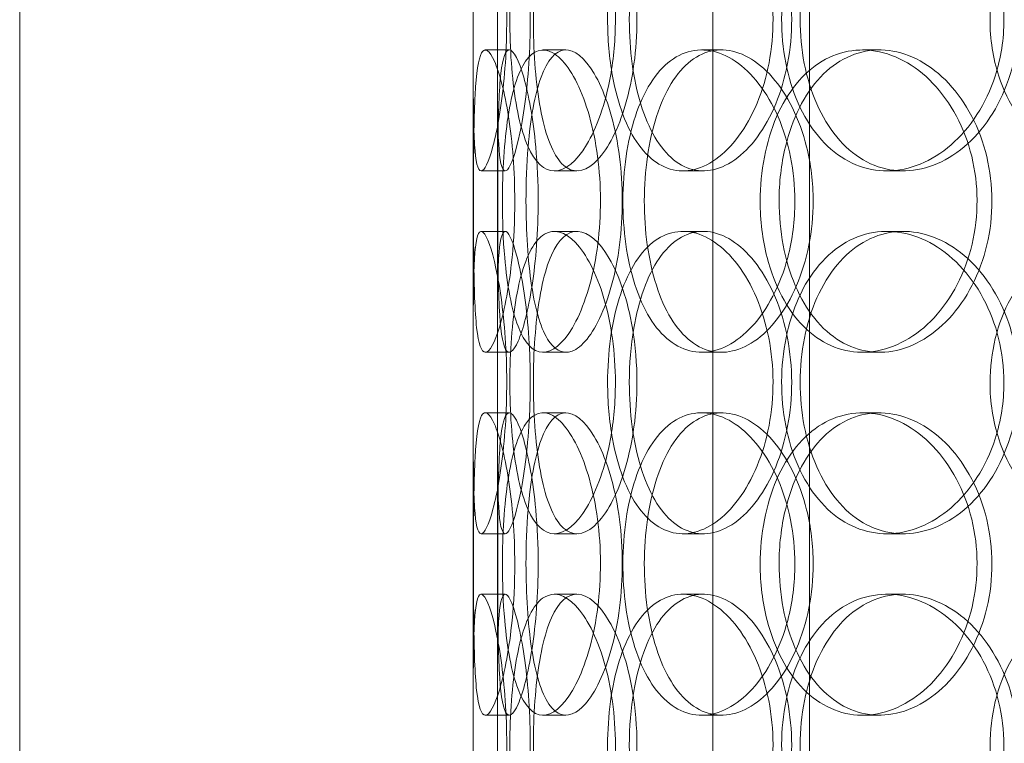
# Model space of a CAD drawing. Units: millimetres. Extents: x 238913 to 301697, y 36073 to 95770.
# Drawn here: x 248652 to 248814, y 48636 to 48756 of the extents above; entities that cross this region are included whole.
import ezdxf

# ---------------------------------------------------------------- set-up
doc = ezdxf.new("R2010")
doc.units = ezdxf.units.MM
doc.linetypes.add('DASHED', pattern=[0])
doc.layers.add('Hidden (ISO)', color=1, linetype='DASHED', lineweight=18, true_color=0xff0000)

msp = doc.modelspace()

# ---------------------------------------------------------------- linework, layer by layer
at = {"layer": 'Hidden (ISO)', "ltscale": 12.282398}
for p, q in [((248651.595, 48415.067), (248651.595, 49050.067)), ((248726.595, 48415.067), (248726.595, 49050.067))]:
    msp.add_line(p, q, dxfattribs=at)
at = {"layer": 'Hidden (ISO)', "ltscale": 13.054485}
for p, q in [((248766.22, 48064.183), (248766.22, 49009.067)), ((248782.22, 48064.183), (248782.22, 49009.067))]:
    msp.add_line(p, q, dxfattribs=at)
at = {"layer": 'Hidden (ISO)', "ltscale": 0.152202}
for p, q in [((248728.589, 48751.067), (248732.552, 48751.067)), ((248738.126, 48751.067), (248741.913, 48751.067)), ((248764.342, 48751.067), (248767.645, 48751.067)), ((248790.941, 48751.067), (248793.752, 48751.067)), ((248731.88, 48731.067), (248727.904, 48731.067)), ((248743.744, 48731.067), (248739.991, 48731.067)), ((248764.612, 48731.067), (248761.253, 48731.067)), ((248797.699, 48731.067), (248794.962, 48731.067)), ((248727.904, 48721.067), (248731.88, 48721.067)), ((248739.991, 48721.067), (248743.744, 48721.067)), ((248761.253, 48721.067), (248764.612, 48721.067)), ((248794.962, 48721.067), (248797.699, 48721.067)), ((248732.552, 48701.067), (248728.589, 48701.067)), ((248741.913, 48701.067), (248738.126, 48701.067)), ((248767.645, 48701.067), (248764.342, 48701.067)), ((248793.752, 48701.067), (248790.941, 48701.067)), ((248728.589, 48691.067), (248732.552, 48691.067)), ((248738.126, 48691.067), (248741.913, 48691.067)), ((248764.342, 48691.067), (248767.645, 48691.067)), ((248790.941, 48691.067), (248793.752, 48691.067)), ((248731.88, 48671.067), (248727.904, 48671.067)), ((248743.744, 48671.067), (248739.991, 48671.067)), ((248764.612, 48671.067), (248761.253, 48671.067)), ((248797.699, 48671.067), (248794.962, 48671.067)), ((248727.904, 48661.067), (248731.88, 48661.067)), ((248739.991, 48661.067), (248743.744, 48661.067)), ((248761.253, 48661.067), (248764.612, 48661.067)), ((248794.962, 48661.067), (248797.699, 48661.067)), ((248732.552, 48641.067), (248728.589, 48641.067)), ((248741.913, 48641.067), (248738.126, 48641.067)), ((248767.645, 48641.067), (248764.342, 48641.067)), ((248793.752, 48641.067), (248790.941, 48641.067))]:
    msp.add_line(p, q, dxfattribs=at)
at = {"layer": 'Hidden (ISO)', "ltscale": 1.650331}
for p, q in [((248726.595, 48704.394), (248726.595, 48747.74)), ((248730.595, 48704.394), (248730.595, 48747.74)), ((248726.595, 48644.394), (248726.595, 48687.74)), ((248730.595, 48644.394), (248730.595, 48687.74))]:
    msp.add_line(p, q, dxfattribs=at)
at = {"layer": 'Hidden (ISO)', "ltscale": 6.011123}
for points in [[(248726.6, 48756.067), (248726.6, 48760.99), (248726.578, 48765.904), (248726.614, 48769.993), (248726.65, 48774.085), (248726.761, 48777.334), (248727.064, 48779.202), (248727.362, 48781.041), (248727.857, 48781.533), (248728.492, 48780.599), (248729.143, 48779.644), (248729.933, 48777.195), (248730.61, 48773.668), (248731.282, 48770.17), (248731.824, 48765.625), (248732.033, 48760.788), (248732.242, 48755.967), (248732.113, 48750.875), (248731.697, 48746.352), (248731.279, 48741.799), (248730.581, 48737.842), (248729.859, 48735.139), (248729.144, 48732.466), (248728.421, 48731.03), (248727.883, 48731.067), (248727.344, 48731.105), (248726.993, 48732.621), (248726.81, 48735.368), (248726.626, 48738.142), (248726.599, 48742.159), (248726.596, 48746.748), (248726.593, 48749.702), (248726.6, 48752.884), (248726.6, 48756.067)], [(248750.101, 48756.067), (248750.101, 48760.99), (248749.405, 48765.904), (248748.198, 48769.993), (248746.99, 48774.085), (248745.289, 48777.334), (248743.504, 48779.202), (248741.746, 48781.041), (248739.924, 48781.533), (248738.359, 48780.599), (248736.758, 48779.644), (248735.428, 48777.195), (248734.483, 48773.668), (248733.546, 48770.17), (248732.974, 48765.625), (248732.751, 48760.788), (248732.53, 48755.967), (248732.649, 48750.875), (248733.119, 48746.352), (248733.592, 48741.799), (248734.429, 48737.842), (248735.623, 48735.139), (248736.804, 48732.466), (248738.344, 48731.03), (248740.058, 48731.067), (248741.776, 48731.105), (248743.661, 48732.621), (248745.329, 48735.368), (248747.012, 48738.142), (248748.452, 48742.159), (248749.282, 48746.748), (248749.817, 48749.702), (248750.101, 48752.884), (248750.101, 48756.067)], [(248748.81, 48756.067), (248748.81, 48760.99), (248749.466, 48765.904), (248750.738, 48769.993), (248752.011, 48774.085), (248753.909, 48777.334), (248756.236, 48779.202), (248758.528, 48781.041), (248761.235, 48781.533), (248763.936, 48780.599), (248766.702, 48779.644), (248769.445, 48777.195), (248771.601, 48773.668), (248773.74, 48770.17), (248775.281, 48765.625), (248775.878, 48760.788), (248776.473, 48755.967), (248776.124, 48750.875), (248774.91, 48746.352), (248773.689, 48741.799), (248771.605, 48737.842), (248769.117, 48735.139), (248766.657, 48732.466), (248763.825, 48731.03), (248761.149, 48731.067), (248758.466, 48731.105), (248755.953, 48732.621), (248753.959, 48735.368), (248751.945, 48738.142), (248750.457, 48742.159), (248749.621, 48746.748), (248749.083, 48749.702), (248748.81, 48752.884), (248748.81, 48756.067)], [(248814.35, 48756.067), (248814.35, 48760.99), (248813.128, 48765.904), (248810.933, 48769.993), (248808.736, 48774.085), (248805.583, 48777.334), (248802.087, 48779.202), (248798.643, 48781.041), (248794.889, 48781.533), (248791.455, 48780.599), (248787.939, 48779.644), (248784.771, 48777.195), (248782.402, 48773.668), (248780.054, 48770.17), (248778.49, 48765.625), (248777.882, 48760.788), (248777.277, 48755.967), (248777.619, 48750.875), (248778.876, 48746.352), (248780.14, 48741.799), (248782.334, 48737.842), (248785.193, 48735.139), (248788.021, 48732.466), (248791.498, 48731.03), (248795.102, 48731.067), (248798.714, 48731.105), (248802.438, 48732.621), (248805.604, 48735.368), (248808.799, 48738.142), (248811.403, 48742.159), (248812.891, 48746.748), (248813.849, 48749.702), (248814.35, 48752.884), (248814.35, 48756.067)], [(248812.042, 48756.067), (248812.042, 48760.99), (248813.238, 48765.904), (248815.477, 48769.993), (248817.717, 48774.085), (248821.003, 48777.334), (248824.862, 48779.202), (248828.664, 48781.041), (248833.011, 48781.533), (248837.208, 48780.599), (248841.505, 48779.644), (248845.621, 48777.195), (248848.802, 48773.668), (248851.956, 48770.17), (248854.171, 48765.625), (248855.03, 48760.788), (248855.886, 48755.967), (248855.389, 48750.875), (248853.634, 48746.352), (248851.867, 48741.799), (248848.837, 48737.842), (248845.11, 48735.139), (248841.424, 48732.466), (248837.08, 48731.03), (248832.83, 48731.067), (248828.571, 48731.105), (248824.426, 48732.621), (248821.041, 48735.368), (248817.624, 48738.142), (248814.988, 48742.159), (248813.496, 48746.748), (248812.536, 48749.702), (248812.042, 48752.884), (248812.042, 48756.067)], [(248733.459, 48726.067), (248733.459, 48730.99), (248733.07, 48735.904), (248732.431, 48739.993), (248731.791, 48744.085), (248730.919, 48747.334), (248730.094, 48749.202), (248729.282, 48751.041), (248728.529, 48751.533), (248727.985, 48750.599), (248727.427, 48749.644), (248727.086, 48747.195), (248726.899, 48743.668), (248726.713, 48740.17), (248726.664, 48735.625), (248726.644, 48730.788), (248726.624, 48725.967), (248726.627, 48720.875), (248726.682, 48716.352), (248726.737, 48711.799), (248726.855, 48707.842), (248727.156, 48705.139), (248727.453, 48702.466), (248727.942, 48701.03), (248728.615, 48701.067), (248729.289, 48701.105), (248730.145, 48702.621), (248730.964, 48705.368), (248731.791, 48708.142), (248732.562, 48712.159), (248733.012, 48716.748), (248733.302, 48719.702), (248733.459, 48722.884), (248733.459, 48726.067)], [(248731.404, 48726.067), (248731.404, 48730.99), (248731.708, 48735.904), (248732.343, 48739.993), (248732.978, 48744.085), (248733.955, 48747.334), (248735.245, 48749.202), (248736.514, 48751.041), (248738.091, 48751.533), (248739.743, 48750.599), (248741.433, 48749.644), (248743.188, 48747.195), (248744.599, 48743.668), (248745.998, 48740.17), (248747.038, 48735.625), (248747.44, 48730.788), (248747.841, 48725.967), (248747.603, 48720.875), (248746.79, 48716.352), (248745.971, 48711.799), (248744.585, 48707.842), (248742.99, 48705.139), (248741.412, 48702.466), (248739.65, 48701.03), (248738.064, 48701.067), (248736.475, 48701.105), (248735.069, 48702.621), (248734.006, 48705.368), (248732.933, 48708.142), (248732.199, 48712.159), (248731.793, 48716.748), (248731.532, 48719.702), (248731.404, 48722.884), (248731.404, 48726.067)], [(248779.778, 48726.067), (248779.778, 48730.99), (248778.776, 48735.904), (248776.999, 48739.993), (248775.22, 48744.085), (248772.682, 48747.334), (248769.917, 48749.202), (248767.194, 48751.041), (248764.27, 48751.533), (248761.645, 48750.599), (248758.958, 48749.644), (248756.591, 48747.195), (248754.846, 48743.668), (248753.115, 48740.17), (248751.988, 48735.625), (248751.55, 48730.788), (248751.113, 48725.967), (248751.357, 48720.875), (248752.268, 48716.352), (248753.184, 48711.799), (248754.783, 48707.842), (248756.915, 48705.139), (248759.025, 48702.466), (248761.661, 48701.03), (248764.451, 48701.067), (248767.247, 48701.105), (248770.184, 48702.621), (248772.712, 48705.368), (248775.265, 48708.142), (248777.377, 48712.159), (248778.588, 48716.748), (248779.368, 48719.702), (248779.778, 48722.884), (248779.778, 48726.067)], [(248774.045, 48726.067), (248774.045, 48730.99), (248774.979, 48735.904), (248776.753, 48739.993), (248778.528, 48744.085), (248781.15, 48747.334), (248784.281, 48749.202), (248787.365, 48751.041), (248790.939, 48751.533), (248794.437, 48750.599), (248798.018, 48749.644), (248801.499, 48747.195), (248804.21, 48743.668), (248806.898, 48740.17), (248808.807, 48735.625), (248809.547, 48730.788), (248810.284, 48725.967), (248809.854, 48720.875), (248808.345, 48716.352), (248806.827, 48711.799), (248804.229, 48707.842), (248801.074, 48705.139), (248797.955, 48702.466), (248794.314, 48701.03), (248790.804, 48701.067), (248787.286, 48701.105), (248783.916, 48702.621), (248781.195, 48705.368), (248778.448, 48708.142), (248776.364, 48712.159), (248775.188, 48716.748), (248774.432, 48719.702), (248774.045, 48722.884), (248774.045, 48726.067)], [(248726.6, 48696.067), (248726.6, 48700.99), (248726.578, 48705.904), (248726.614, 48709.993), (248726.65, 48714.085), (248726.761, 48717.334), (248727.064, 48719.202), (248727.362, 48721.041), (248727.857, 48721.533), (248728.492, 48720.599), (248729.143, 48719.644), (248729.933, 48717.195), (248730.61, 48713.668), (248731.282, 48710.17), (248731.824, 48705.625), (248732.033, 48700.788), (248732.242, 48695.967), (248732.113, 48690.875), (248731.697, 48686.352), (248731.279, 48681.799), (248730.581, 48677.842), (248729.859, 48675.139), (248729.144, 48672.466), (248728.421, 48671.03), (248727.883, 48671.067), (248727.344, 48671.105), (248726.993, 48672.621), (248726.81, 48675.368), (248726.626, 48678.142), (248726.599, 48682.159), (248726.596, 48686.748), (248726.593, 48689.702), (248726.6, 48692.884), (248726.6, 48696.067)], [(248750.101, 48696.067), (248750.101, 48700.99), (248749.405, 48705.904), (248748.198, 48709.993), (248746.99, 48714.085), (248745.289, 48717.334), (248743.504, 48719.202), (248741.746, 48721.041), (248739.924, 48721.533), (248738.359, 48720.599), (248736.758, 48719.644), (248735.428, 48717.195), (248734.483, 48713.668), (248733.546, 48710.17), (248732.974, 48705.625), (248732.751, 48700.788), (248732.53, 48695.967), (248732.649, 48690.875), (248733.119, 48686.352), (248733.592, 48681.799), (248734.429, 48677.842), (248735.623, 48675.139), (248736.804, 48672.466), (248738.344, 48671.03), (248740.058, 48671.067), (248741.776, 48671.105), (248743.661, 48672.621), (248745.329, 48675.368), (248747.012, 48678.142), (248748.452, 48682.159), (248749.282, 48686.748), (248749.817, 48689.702), (248750.101, 48692.884), (248750.101, 48696.067)], [(248748.81, 48696.067), (248748.81, 48700.99), (248749.466, 48705.904), (248750.738, 48709.993), (248752.011, 48714.085), (248753.909, 48717.334), (248756.236, 48719.202), (248758.528, 48721.041), (248761.235, 48721.533), (248763.936, 48720.599), (248766.702, 48719.644), (248769.445, 48717.195), (248771.601, 48713.668), (248773.74, 48710.17), (248775.281, 48705.625), (248775.878, 48700.788), (248776.473, 48695.967), (248776.124, 48690.875), (248774.91, 48686.352), (248773.689, 48681.799), (248771.605, 48677.842), (248769.117, 48675.139), (248766.657, 48672.466), (248763.825, 48671.03), (248761.149, 48671.067), (248758.466, 48671.105), (248755.953, 48672.621), (248753.959, 48675.368), (248751.945, 48678.142), (248750.457, 48682.159), (248749.621, 48686.748), (248749.083, 48689.702), (248748.81, 48692.884), (248748.81, 48696.067)], [(248814.35, 48696.067), (248814.35, 48700.99), (248813.128, 48705.904), (248810.933, 48709.993), (248808.736, 48714.085), (248805.583, 48717.334), (248802.087, 48719.202), (248798.643, 48721.041), (248794.889, 48721.533), (248791.455, 48720.599), (248787.939, 48719.644), (248784.771, 48717.195), (248782.402, 48713.668), (248780.054, 48710.17), (248778.49, 48705.625), (248777.882, 48700.788), (248777.277, 48695.967), (248777.619, 48690.875), (248778.876, 48686.352), (248780.14, 48681.799), (248782.334, 48677.842), (248785.193, 48675.139), (248788.021, 48672.466), (248791.498, 48671.03), (248795.102, 48671.067), (248798.714, 48671.105), (248802.438, 48672.621), (248805.604, 48675.368), (248808.799, 48678.142), (248811.403, 48682.159), (248812.891, 48686.748), (248813.849, 48689.702), (248814.35, 48692.884), (248814.35, 48696.067)], [(248812.042, 48696.067), (248812.042, 48700.99), (248813.238, 48705.904), (248815.477, 48709.993), (248817.717, 48714.085), (248821.003, 48717.334), (248824.862, 48719.202), (248828.664, 48721.041), (248833.011, 48721.533), (248837.208, 48720.599), (248841.505, 48719.644), (248845.621, 48717.195), (248848.802, 48713.668), (248851.956, 48710.17), (248854.171, 48705.625), (248855.03, 48700.788), (248855.886, 48695.967), (248855.389, 48690.875), (248853.634, 48686.352), (248851.867, 48681.799), (248848.837, 48677.842), (248845.11, 48675.139), (248841.424, 48672.466), (248837.08, 48671.03), (248832.83, 48671.067), (248828.571, 48671.105), (248824.426, 48672.621), (248821.041, 48675.368), (248817.624, 48678.142), (248814.988, 48682.159), (248813.496, 48686.748), (248812.536, 48689.702), (248812.042, 48692.884), (248812.042, 48696.067)], [(248733.459, 48666.067), (248733.459, 48670.99), (248733.07, 48675.904), (248732.431, 48679.993), (248731.791, 48684.085), (248730.919, 48687.334), (248730.094, 48689.202), (248729.282, 48691.041), (248728.529, 48691.533), (248727.985, 48690.599), (248727.427, 48689.644), (248727.086, 48687.195), (248726.899, 48683.668), (248726.713, 48680.17), (248726.664, 48675.625), (248726.644, 48670.788), (248726.624, 48665.967), (248726.627, 48660.875), (248726.682, 48656.352), (248726.737, 48651.799), (248726.855, 48647.842), (248727.156, 48645.139), (248727.453, 48642.466), (248727.942, 48641.03), (248728.615, 48641.067), (248729.289, 48641.105), (248730.145, 48642.621), (248730.964, 48645.368), (248731.791, 48648.142), (248732.562, 48652.159), (248733.012, 48656.748), (248733.302, 48659.702), (248733.459, 48662.884), (248733.459, 48666.067)], [(248731.404, 48666.067), (248731.404, 48670.99), (248731.708, 48675.904), (248732.343, 48679.993), (248732.978, 48684.085), (248733.955, 48687.334), (248735.245, 48689.202), (248736.514, 48691.041), (248738.091, 48691.533), (248739.743, 48690.599), (248741.433, 48689.644), (248743.188, 48687.195), (248744.599, 48683.668), (248745.998, 48680.17), (248747.038, 48675.625), (248747.44, 48670.788), (248747.841, 48665.967), (248747.603, 48660.875), (248746.79, 48656.352), (248745.971, 48651.799), (248744.585, 48647.842), (248742.99, 48645.139), (248741.412, 48642.466), (248739.65, 48641.03), (248738.064, 48641.067), (248736.475, 48641.105), (248735.069, 48642.621), (248734.006, 48645.368), (248732.933, 48648.142), (248732.199, 48652.159), (248731.793, 48656.748), (248731.532, 48659.702), (248731.404, 48662.884), (248731.404, 48666.067)], [(248779.778, 48666.067), (248779.778, 48670.99), (248778.776, 48675.904), (248776.999, 48679.993), (248775.22, 48684.085), (248772.682, 48687.334), (248769.917, 48689.202), (248767.194, 48691.041), (248764.27, 48691.533), (248761.645, 48690.599), (248758.958, 48689.644), (248756.591, 48687.195), (248754.846, 48683.668), (248753.115, 48680.17), (248751.988, 48675.625), (248751.55, 48670.788), (248751.113, 48665.967), (248751.357, 48660.875), (248752.268, 48656.352), (248753.184, 48651.799), (248754.783, 48647.842), (248756.915, 48645.139), (248759.025, 48642.466), (248761.661, 48641.03), (248764.451, 48641.067), (248767.247, 48641.105), (248770.184, 48642.621), (248772.712, 48645.368), (248775.265, 48648.142), (248777.377, 48652.159), (248778.588, 48656.748), (248779.368, 48659.702), (248779.778, 48662.884), (248779.778, 48666.067)], [(248774.045, 48666.067), (248774.045, 48670.99), (248774.979, 48675.904), (248776.753, 48679.993), (248778.528, 48684.085), (248781.15, 48687.334), (248784.281, 48689.202), (248787.365, 48691.041), (248790.939, 48691.533), (248794.437, 48690.599), (248798.018, 48689.644), (248801.499, 48687.195), (248804.21, 48683.668), (248806.898, 48680.17), (248808.807, 48675.625), (248809.547, 48670.788), (248810.284, 48665.967), (248809.854, 48660.875), (248808.345, 48656.352), (248806.827, 48651.799), (248804.229, 48647.842), (248801.074, 48645.139), (248797.955, 48642.466), (248794.314, 48641.03), (248790.804, 48641.067), (248787.286, 48641.105), (248783.916, 48642.621), (248781.195, 48645.368), (248778.448, 48648.142), (248776.364, 48652.159), (248775.188, 48656.748), (248774.432, 48659.702), (248774.045, 48662.884), (248774.045, 48666.067)], [(248726.6, 48636.067), (248726.6, 48640.99), (248726.578, 48645.904), (248726.614, 48649.993), (248726.65, 48654.085), (248726.761, 48657.334), (248727.064, 48659.202), (248727.362, 48661.041), (248727.857, 48661.533), (248728.492, 48660.599), (248729.143, 48659.644), (248729.933, 48657.195), (248730.61, 48653.668), (248731.282, 48650.17), (248731.824, 48645.625), (248732.033, 48640.788), (248732.242, 48635.967), (248732.113, 48630.875), (248731.697, 48626.352), (248731.279, 48621.799), (248730.581, 48617.842), (248729.859, 48615.139), (248729.144, 48612.466), (248728.421, 48611.03), (248727.883, 48611.067), (248727.344, 48611.105), (248726.993, 48612.621), (248726.81, 48615.368), (248726.626, 48618.142), (248726.599, 48622.159), (248726.596, 48626.748), (248726.593, 48629.702), (248726.6, 48632.884), (248726.6, 48636.067)], [(248750.101, 48636.067), (248750.101, 48640.99), (248749.405, 48645.904), (248748.198, 48649.993), (248746.99, 48654.085), (248745.289, 48657.334), (248743.504, 48659.202), (248741.746, 48661.041), (248739.924, 48661.533), (248738.359, 48660.599), (248736.758, 48659.644), (248735.428, 48657.195), (248734.483, 48653.668), (248733.546, 48650.17), (248732.974, 48645.625), (248732.751, 48640.788), (248732.53, 48635.967), (248732.649, 48630.875), (248733.119, 48626.352), (248733.592, 48621.799), (248734.429, 48617.842), (248735.623, 48615.139), (248736.804, 48612.466), (248738.344, 48611.03), (248740.058, 48611.067), (248741.776, 48611.105), (248743.661, 48612.621), (248745.329, 48615.368), (248747.012, 48618.142), (248748.452, 48622.159), (248749.282, 48626.748), (248749.817, 48629.702), (248750.101, 48632.884), (248750.101, 48636.067)], [(248748.81, 48636.067), (248748.81, 48640.99), (248749.466, 48645.904), (248750.738, 48649.993), (248752.011, 48654.085), (248753.909, 48657.334), (248756.236, 48659.202), (248758.528, 48661.041), (248761.235, 48661.533), (248763.936, 48660.599), (248766.702, 48659.644), (248769.445, 48657.195), (248771.601, 48653.668), (248773.74, 48650.17), (248775.281, 48645.625), (248775.878, 48640.788), (248776.473, 48635.967), (248776.124, 48630.875), (248774.91, 48626.352), (248773.689, 48621.799), (248771.605, 48617.842), (248769.117, 48615.139), (248766.657, 48612.466), (248763.825, 48611.03), (248761.149, 48611.067), (248758.466, 48611.105), (248755.953, 48612.621), (248753.959, 48615.368), (248751.945, 48618.142), (248750.457, 48622.159), (248749.621, 48626.748), (248749.083, 48629.702), (248748.81, 48632.884), (248748.81, 48636.067)], [(248814.35, 48636.067), (248814.35, 48640.99), (248813.128, 48645.904), (248810.933, 48649.993), (248808.736, 48654.085), (248805.583, 48657.334), (248802.087, 48659.202), (248798.643, 48661.041), (248794.889, 48661.533), (248791.455, 48660.599), (248787.939, 48659.644), (248784.771, 48657.195), (248782.402, 48653.668), (248780.054, 48650.17), (248778.49, 48645.625), (248777.882, 48640.788), (248777.277, 48635.967), (248777.619, 48630.875), (248778.876, 48626.352), (248780.14, 48621.799), (248782.334, 48617.842), (248785.193, 48615.139), (248788.021, 48612.466), (248791.498, 48611.03), (248795.102, 48611.067), (248798.714, 48611.105), (248802.438, 48612.621), (248805.604, 48615.368), (248808.799, 48618.142), (248811.403, 48622.159), (248812.891, 48626.748), (248813.849, 48629.702), (248814.35, 48632.884), (248814.35, 48636.067)], [(248812.042, 48636.067), (248812.042, 48640.99), (248813.238, 48645.904), (248815.477, 48649.993), (248817.717, 48654.085), (248821.003, 48657.334), (248824.862, 48659.202), (248828.664, 48661.041), (248833.011, 48661.533), (248837.208, 48660.599), (248841.505, 48659.644), (248845.621, 48657.195), (248848.802, 48653.668), (248851.956, 48650.17), (248854.171, 48645.625), (248855.03, 48640.788), (248855.886, 48635.967), (248855.389, 48630.875), (248853.634, 48626.352), (248851.867, 48621.799), (248848.837, 48617.842), (248845.11, 48615.139), (248841.424, 48612.466), (248837.08, 48611.03), (248832.83, 48611.067), (248828.571, 48611.105), (248824.426, 48612.621), (248821.041, 48615.368), (248817.624, 48618.142), (248814.988, 48622.159), (248813.496, 48626.748), (248812.536, 48629.702), (248812.042, 48632.884), (248812.042, 48636.067)]]:
    msp.add_open_spline(points, degree=3, knots=[-3.1415927, -3.1415927, -3.1415927, -3.1415927, -2.5507562, -2.5507562, -2.5507562, -1.9595003, -1.9595003, -1.9595003, -1.3771501, -1.3771501, -1.3771501, -0.781065, -0.781065, -0.781065, -0.1900123, -0.1900123, -0.1900123, 0.3991189, 0.3991189, 0.3991189, 0.991975, 0.991975, 0.991975, 1.5783836, 1.5783836, 1.5783836, 2.1661666, 2.1661666, 2.1661666, 2.7596278, 2.7596278, 2.7596278, 3.1415927, 3.1415927, 3.1415927, 3.1415927], dxfattribs=at)
at = {"layer": 'Hidden (ISO)', "ltscale": 5.955276}
for points in [[(248730.6, 48756.067), (248730.6, 48751.123), (248730.578, 48746.19), (248730.614, 48742.091), (248730.65, 48737.999), (248730.76, 48734.755), (248731.06, 48732.9), (248731.355, 48731.074), (248731.844, 48730.6), (248732.469, 48731.553), (248733.111, 48732.53), (248733.889, 48735.005), (248734.553, 48738.559), (248735.213, 48742.09), (248735.742, 48746.671), (248735.94, 48751.535), (248736.138, 48756.385), (248736.001, 48761.497), (248735.581, 48766.021), (248735.16, 48770.564), (248734.468, 48774.496), (248733.756, 48777.156), (248733.053, 48779.782), (248732.348, 48781.159), (248731.827, 48781.062), (248731.304, 48780.965), (248730.968, 48779.384), (248730.795, 48776.581), (248730.62, 48773.744), (248730.597, 48769.667), (248730.595, 48765.035), (248730.594, 48762.181), (248730.6, 48759.124), (248730.6, 48756.067)], [(248753.666, 48756.067), (248753.666, 48751.123), (248752.977, 48746.19), (248751.784, 48742.091), (248750.593, 48737.999), (248748.918, 48734.755), (248747.162, 48732.9), (248745.434, 48731.074), (248743.645, 48730.6), (248742.112, 48731.553), (248740.539, 48732.53), (248739.236, 48735.005), (248738.313, 48738.559), (248737.395, 48742.09), (248736.84, 48746.671), (248736.629, 48751.535), (248736.42, 48756.385), (248736.548, 48761.497), (248737.023, 48766.021), (248737.501, 48770.564), (248738.338, 48774.496), (248739.527, 48777.156), (248740.701, 48779.782), (248742.225, 48781.159), (248743.915, 48781.062), (248745.609, 48780.965), (248747.462, 48779.384), (248749.091, 48776.581), (248750.739, 48773.744), (248752.136, 48769.667), (248752.924, 48765.035), (248753.41, 48762.181), (248753.666, 48759.124), (248753.666, 48756.067)], [(248752.4, 48756.067), (248752.4, 48751.123), (248753.049, 48746.19), (248754.307, 48742.091), (248755.563, 48737.999), (248757.436, 48734.755), (248759.728, 48732.9), (248761.984, 48731.074), (248764.646, 48730.6), (248767.299, 48731.553), (248770.019, 48732.53), (248772.714, 48735.005), (248774.826, 48738.559), (248776.924, 48742.09), (248778.425, 48746.671), (248778.99, 48751.535), (248779.554, 48756.385), (248779.179, 48761.497), (248777.954, 48766.021), (248776.723, 48770.564), (248774.647, 48774.496), (248772.184, 48777.156), (248769.753, 48779.782), (248766.968, 48781.159), (248764.346, 48781.062), (248761.716, 48780.965), (248759.262, 48779.384), (248757.324, 48776.581), (248755.363, 48773.744), (248753.925, 48769.667), (248753.134, 48765.035), (248752.646, 48762.181), (248752.4, 48759.124), (248752.4, 48756.067)], [(248816.729, 48756.067), (248816.729, 48751.123), (248815.519, 48746.19), (248813.348, 48742.091), (248811.181, 48737.999), (248808.074, 48734.755), (248804.633, 48732.9), (248801.247, 48731.074), (248797.559, 48730.6), (248794.189, 48731.553), (248790.735, 48732.53), (248787.627, 48735.005), (248785.31, 48738.559), (248783.009, 48742.09), (248781.486, 48746.671), (248780.912, 48751.535), (248780.339, 48756.385), (248780.706, 48761.497), (248781.976, 48766.021), (248783.251, 48770.564), (248785.441, 48774.496), (248788.28, 48777.156), (248791.082, 48779.782), (248794.514, 48781.159), (248798.058, 48781.062), (248801.613, 48780.965), (248805.263, 48779.384), (248808.35, 48776.581), (248811.473, 48773.744), (248813.995, 48769.667), (248815.406, 48765.035), (248816.275, 48762.181), (248816.729, 48759.124), (248816.729, 48756.067)], [(248737.333, 48726.067), (248737.333, 48721.123), (248736.947, 48716.19), (248736.315, 48712.091), (248735.685, 48707.999), (248734.826, 48704.755), (248734.015, 48702.9), (248733.218, 48701.074), (248732.481, 48700.6), (248731.948, 48701.553), (248731.403, 48702.53), (248731.07, 48705.005), (248730.888, 48708.559), (248730.708, 48712.09), (248730.661, 48716.671), (248730.642, 48721.535), (248730.624, 48726.385), (248730.627, 48731.497), (248730.683, 48736.021), (248730.739, 48740.564), (248730.861, 48744.496), (248731.163, 48747.156), (248731.462, 48749.782), (248731.951, 48751.159), (248732.619, 48751.062), (248733.289, 48750.965), (248734.134, 48749.384), (248734.937, 48746.581), (248735.749, 48743.744), (248736.499, 48739.667), (248736.927, 48735.035), (248737.19, 48732.181), (248737.333, 48729.124), (248737.333, 48726.067)], [(248735.315, 48726.067), (248735.315, 48721.123), (248735.616, 48716.19), (248736.244, 48712.091), (248736.871, 48707.999), (248737.836, 48704.755), (248739.107, 48702.9), (248740.357, 48701.074), (248741.909, 48700.6), (248743.532, 48701.553), (248745.196, 48702.53), (248746.921, 48705.005), (248748.303, 48708.559), (248749.676, 48712.09), (248750.689, 48716.671), (248751.07, 48721.535), (248751.45, 48726.385), (248751.194, 48731.497), (248750.374, 48736.021), (248749.55, 48740.564), (248748.17, 48744.496), (248746.592, 48747.156), (248745.035, 48749.782), (248743.306, 48751.159), (248741.755, 48751.062), (248740.2, 48750.965), (248738.831, 48749.384), (248737.8, 48746.581), (248736.757, 48743.744), (248736.051, 48739.667), (248735.667, 48735.035), (248735.431, 48732.181), (248735.315, 48729.124), (248735.315, 48726.067)], [(248782.795, 48726.067), (248782.795, 48721.123), (248781.804, 48716.19), (248780.046, 48712.091), (248778.291, 48707.999), (248775.791, 48704.755), (248773.07, 48702.9), (248770.392, 48701.074), (248767.521, 48700.6), (248764.946, 48701.553), (248762.307, 48702.53), (248759.986, 48705.005), (248758.279, 48708.559), (248756.584, 48712.09), (248755.486, 48716.671), (248755.072, 48721.535), (248754.659, 48726.385), (248754.921, 48731.497), (248755.842, 48736.021), (248756.766, 48740.564), (248758.363, 48744.496), (248760.482, 48747.156), (248762.574, 48749.782), (248765.178, 48751.159), (248767.923, 48751.062), (248770.676, 48750.965), (248773.558, 48749.384), (248776.025, 48746.581), (248778.52, 48743.744), (248780.568, 48739.667), (248781.717, 48735.035), (248782.424, 48732.181), (248782.795, 48729.124), (248782.795, 48726.067)], [(248777.168, 48726.067), (248777.168, 48721.123), (248778.093, 48716.19), (248779.848, 48712.091), (248781.6, 48707.999), (248784.184, 48704.755), (248787.268, 48702.9), (248790.303, 48701.074), (248793.816, 48700.6), (248797.252, 48701.553), (248800.773, 48702.53), (248804.192, 48705.005), (248806.846, 48708.559), (248809.483, 48712.09), (248811.342, 48716.671), (248812.042, 48721.535), (248812.74, 48726.385), (248812.279, 48731.497), (248810.756, 48736.021), (248809.225, 48740.564), (248806.636, 48744.496), (248803.511, 48747.156), (248800.427, 48749.782), (248796.844, 48751.159), (248793.402, 48751.062), (248789.95, 48750.965), (248786.656, 48749.384), (248784.009, 48746.581), (248781.332, 48743.744), (248779.318, 48739.667), (248778.204, 48735.035), (248777.518, 48732.181), (248777.168, 48729.124), (248777.168, 48726.067)], [(248730.6, 48696.067), (248730.6, 48691.123), (248730.578, 48686.19), (248730.614, 48682.091), (248730.65, 48677.999), (248730.76, 48674.755), (248731.06, 48672.9), (248731.355, 48671.074), (248731.844, 48670.6), (248732.469, 48671.553), (248733.111, 48672.53), (248733.889, 48675.005), (248734.553, 48678.559), (248735.213, 48682.09), (248735.742, 48686.671), (248735.94, 48691.535), (248736.138, 48696.385), (248736.001, 48701.497), (248735.581, 48706.021), (248735.16, 48710.564), (248734.468, 48714.496), (248733.756, 48717.156), (248733.053, 48719.782), (248732.348, 48721.159), (248731.827, 48721.062), (248731.304, 48720.965), (248730.968, 48719.384), (248730.795, 48716.581), (248730.62, 48713.744), (248730.597, 48709.667), (248730.595, 48705.035), (248730.594, 48702.181), (248730.6, 48699.124), (248730.6, 48696.067)], [(248753.666, 48696.067), (248753.666, 48691.123), (248752.977, 48686.19), (248751.784, 48682.091), (248750.593, 48677.999), (248748.918, 48674.755), (248747.162, 48672.9), (248745.434, 48671.074), (248743.645, 48670.6), (248742.112, 48671.553), (248740.539, 48672.53), (248739.236, 48675.005), (248738.313, 48678.559), (248737.395, 48682.09), (248736.84, 48686.671), (248736.629, 48691.535), (248736.42, 48696.385), (248736.548, 48701.497), (248737.023, 48706.021), (248737.501, 48710.564), (248738.338, 48714.496), (248739.527, 48717.156), (248740.701, 48719.782), (248742.225, 48721.159), (248743.915, 48721.062), (248745.609, 48720.965), (248747.462, 48719.384), (248749.091, 48716.581), (248750.739, 48713.744), (248752.136, 48709.667), (248752.924, 48705.035), (248753.41, 48702.181), (248753.666, 48699.124), (248753.666, 48696.067)], [(248752.4, 48696.067), (248752.4, 48691.123), (248753.049, 48686.19), (248754.307, 48682.091), (248755.563, 48677.999), (248757.436, 48674.755), (248759.728, 48672.9), (248761.984, 48671.074), (248764.646, 48670.6), (248767.299, 48671.553), (248770.019, 48672.53), (248772.714, 48675.005), (248774.826, 48678.559), (248776.924, 48682.09), (248778.425, 48686.671), (248778.99, 48691.535), (248779.554, 48696.385), (248779.179, 48701.497), (248777.954, 48706.021), (248776.723, 48710.564), (248774.647, 48714.496), (248772.184, 48717.156), (248769.753, 48719.782), (248766.968, 48721.159), (248764.346, 48721.062), (248761.716, 48720.965), (248759.262, 48719.384), (248757.324, 48716.581), (248755.363, 48713.744), (248753.925, 48709.667), (248753.134, 48705.035), (248752.646, 48702.181), (248752.4, 48699.124), (248752.4, 48696.067)], [(248816.729, 48696.067), (248816.729, 48691.123), (248815.519, 48686.19), (248813.348, 48682.091), (248811.181, 48677.999), (248808.074, 48674.755), (248804.633, 48672.9), (248801.247, 48671.074), (248797.559, 48670.6), (248794.189, 48671.553), (248790.735, 48672.53), (248787.627, 48675.005), (248785.31, 48678.559), (248783.009, 48682.09), (248781.486, 48686.671), (248780.912, 48691.535), (248780.339, 48696.385), (248780.706, 48701.497), (248781.976, 48706.021), (248783.251, 48710.564), (248785.441, 48714.496), (248788.28, 48717.156), (248791.082, 48719.782), (248794.514, 48721.159), (248798.058, 48721.062), (248801.613, 48720.965), (248805.263, 48719.384), (248808.35, 48716.581), (248811.473, 48713.744), (248813.995, 48709.667), (248815.406, 48705.035), (248816.275, 48702.181), (248816.729, 48699.124), (248816.729, 48696.067)], [(248737.333, 48666.067), (248737.333, 48661.123), (248736.947, 48656.19), (248736.315, 48652.091), (248735.685, 48647.999), (248734.826, 48644.755), (248734.015, 48642.9), (248733.218, 48641.074), (248732.481, 48640.6), (248731.948, 48641.553), (248731.403, 48642.53), (248731.07, 48645.005), (248730.888, 48648.559), (248730.708, 48652.09), (248730.661, 48656.671), (248730.642, 48661.535), (248730.624, 48666.385), (248730.627, 48671.497), (248730.683, 48676.021), (248730.739, 48680.564), (248730.861, 48684.496), (248731.163, 48687.156), (248731.462, 48689.782), (248731.951, 48691.159), (248732.619, 48691.062), (248733.289, 48690.965), (248734.134, 48689.384), (248734.937, 48686.581), (248735.749, 48683.744), (248736.499, 48679.667), (248736.927, 48675.035), (248737.19, 48672.181), (248737.333, 48669.124), (248737.333, 48666.067)], [(248735.315, 48666.067), (248735.315, 48661.123), (248735.616, 48656.19), (248736.244, 48652.091), (248736.871, 48647.999), (248737.836, 48644.755), (248739.107, 48642.9), (248740.357, 48641.074), (248741.909, 48640.6), (248743.532, 48641.553), (248745.196, 48642.53), (248746.921, 48645.005), (248748.303, 48648.559), (248749.676, 48652.09), (248750.689, 48656.671), (248751.07, 48661.535), (248751.45, 48666.385), (248751.194, 48671.497), (248750.374, 48676.021), (248749.55, 48680.564), (248748.17, 48684.496), (248746.592, 48687.156), (248745.035, 48689.782), (248743.306, 48691.159), (248741.755, 48691.062), (248740.2, 48690.965), (248738.831, 48689.384), (248737.8, 48686.581), (248736.757, 48683.744), (248736.051, 48679.667), (248735.667, 48675.035), (248735.431, 48672.181), (248735.315, 48669.124), (248735.315, 48666.067)], [(248782.795, 48666.067), (248782.795, 48661.123), (248781.804, 48656.19), (248780.046, 48652.091), (248778.291, 48647.999), (248775.791, 48644.755), (248773.07, 48642.9), (248770.392, 48641.074), (248767.521, 48640.6), (248764.946, 48641.553), (248762.307, 48642.53), (248759.986, 48645.005), (248758.279, 48648.559), (248756.584, 48652.09), (248755.486, 48656.671), (248755.072, 48661.535), (248754.659, 48666.385), (248754.921, 48671.497), (248755.842, 48676.021), (248756.766, 48680.564), (248758.363, 48684.496), (248760.482, 48687.156), (248762.574, 48689.782), (248765.178, 48691.159), (248767.923, 48691.062), (248770.676, 48690.965), (248773.558, 48689.384), (248776.025, 48686.581), (248778.52, 48683.744), (248780.568, 48679.667), (248781.717, 48675.035), (248782.424, 48672.181), (248782.795, 48669.124), (248782.795, 48666.067)], [(248777.168, 48666.067), (248777.168, 48661.123), (248778.093, 48656.19), (248779.848, 48652.091), (248781.6, 48647.999), (248784.184, 48644.755), (248787.268, 48642.9), (248790.303, 48641.074), (248793.816, 48640.6), (248797.252, 48641.553), (248800.773, 48642.53), (248804.192, 48645.005), (248806.846, 48648.559), (248809.483, 48652.09), (248811.342, 48656.671), (248812.042, 48661.535), (248812.74, 48666.385), (248812.279, 48671.497), (248810.756, 48676.021), (248809.225, 48680.564), (248806.636, 48684.496), (248803.511, 48687.156), (248800.427, 48689.782), (248796.844, 48691.159), (248793.402, 48691.062), (248789.95, 48690.965), (248786.656, 48689.384), (248784.009, 48686.581), (248781.332, 48683.744), (248779.318, 48679.667), (248778.204, 48675.035), (248777.518, 48672.181), (248777.168, 48669.124), (248777.168, 48666.067)], [(248730.6, 48636.067), (248730.6, 48631.123), (248730.578, 48626.19), (248730.614, 48622.091), (248730.65, 48617.999), (248730.76, 48614.755), (248731.06, 48612.9), (248731.355, 48611.074), (248731.844, 48610.6), (248732.469, 48611.553), (248733.111, 48612.53), (248733.889, 48615.005), (248734.553, 48618.559), (248735.213, 48622.09), (248735.742, 48626.671), (248735.94, 48631.535), (248736.138, 48636.385), (248736.001, 48641.497), (248735.581, 48646.021), (248735.16, 48650.564), (248734.468, 48654.496), (248733.756, 48657.156), (248733.053, 48659.782), (248732.348, 48661.159), (248731.827, 48661.062), (248731.304, 48660.965), (248730.968, 48659.384), (248730.795, 48656.581), (248730.62, 48653.744), (248730.597, 48649.667), (248730.595, 48645.035), (248730.594, 48642.181), (248730.6, 48639.124), (248730.6, 48636.067)], [(248753.666, 48636.067), (248753.666, 48631.123), (248752.977, 48626.19), (248751.784, 48622.091), (248750.593, 48617.999), (248748.918, 48614.755), (248747.162, 48612.9), (248745.434, 48611.074), (248743.645, 48610.6), (248742.112, 48611.553), (248740.539, 48612.53), (248739.236, 48615.005), (248738.313, 48618.559), (248737.395, 48622.09), (248736.84, 48626.671), (248736.629, 48631.535), (248736.42, 48636.385), (248736.548, 48641.497), (248737.023, 48646.021), (248737.501, 48650.564), (248738.338, 48654.496), (248739.527, 48657.156), (248740.701, 48659.782), (248742.225, 48661.159), (248743.915, 48661.062), (248745.609, 48660.965), (248747.462, 48659.384), (248749.091, 48656.581), (248750.739, 48653.744), (248752.136, 48649.667), (248752.924, 48645.035), (248753.41, 48642.181), (248753.666, 48639.124), (248753.666, 48636.067)], [(248752.4, 48636.067), (248752.4, 48631.123), (248753.049, 48626.19), (248754.307, 48622.091), (248755.563, 48617.999), (248757.436, 48614.755), (248759.728, 48612.9), (248761.984, 48611.074), (248764.646, 48610.6), (248767.299, 48611.553), (248770.019, 48612.53), (248772.714, 48615.005), (248774.826, 48618.559), (248776.924, 48622.09), (248778.425, 48626.671), (248778.99, 48631.535), (248779.554, 48636.385), (248779.179, 48641.497), (248777.954, 48646.021), (248776.723, 48650.564), (248774.647, 48654.496), (248772.184, 48657.156), (248769.753, 48659.782), (248766.968, 48661.159), (248764.346, 48661.062), (248761.716, 48660.965), (248759.262, 48659.384), (248757.324, 48656.581), (248755.363, 48653.744), (248753.925, 48649.667), (248753.134, 48645.035), (248752.646, 48642.181), (248752.4, 48639.124), (248752.4, 48636.067)], [(248816.729, 48636.067), (248816.729, 48631.123), (248815.519, 48626.19), (248813.348, 48622.091), (248811.181, 48617.999), (248808.074, 48614.755), (248804.633, 48612.9), (248801.247, 48611.074), (248797.559, 48610.6), (248794.189, 48611.553), (248790.735, 48612.53), (248787.627, 48615.005), (248785.31, 48618.559), (248783.009, 48622.09), (248781.486, 48626.671), (248780.912, 48631.535), (248780.339, 48636.385), (248780.706, 48641.497), (248781.976, 48646.021), (248783.251, 48650.564), (248785.441, 48654.496), (248788.28, 48657.156), (248791.082, 48659.782), (248794.514, 48661.159), (248798.058, 48661.062), (248801.613, 48660.965), (248805.263, 48659.384), (248808.35, 48656.581), (248811.473, 48653.744), (248813.995, 48649.667), (248815.406, 48645.035), (248816.275, 48642.181), (248816.729, 48639.124), (248816.729, 48636.067)]]:
    msp.add_open_spline(points, degree=3, knots=[-3.1415927, -3.1415927, -3.1415927, -3.1415927, -2.548374, -2.548374, -2.548374, -1.9561004, -1.9561004, -1.9561004, -1.3732976, -1.3732976, -1.3732976, -0.7758255, -0.7758255, -0.7758255, -0.1822804, -0.1822804, -0.1822804, 0.4095268, 0.4095268, 0.4095268, 1.0038748, 1.0038748, 1.0038748, 1.5906187, 1.5906187, 1.5906187, 2.1792118, 2.1792118, 2.1792118, 2.7746968, 2.7746968, 2.7746968, 3.1415927, 3.1415927, 3.1415927, 3.1415927], dxfattribs=at)

doc.saveas('drawing.dxf')
